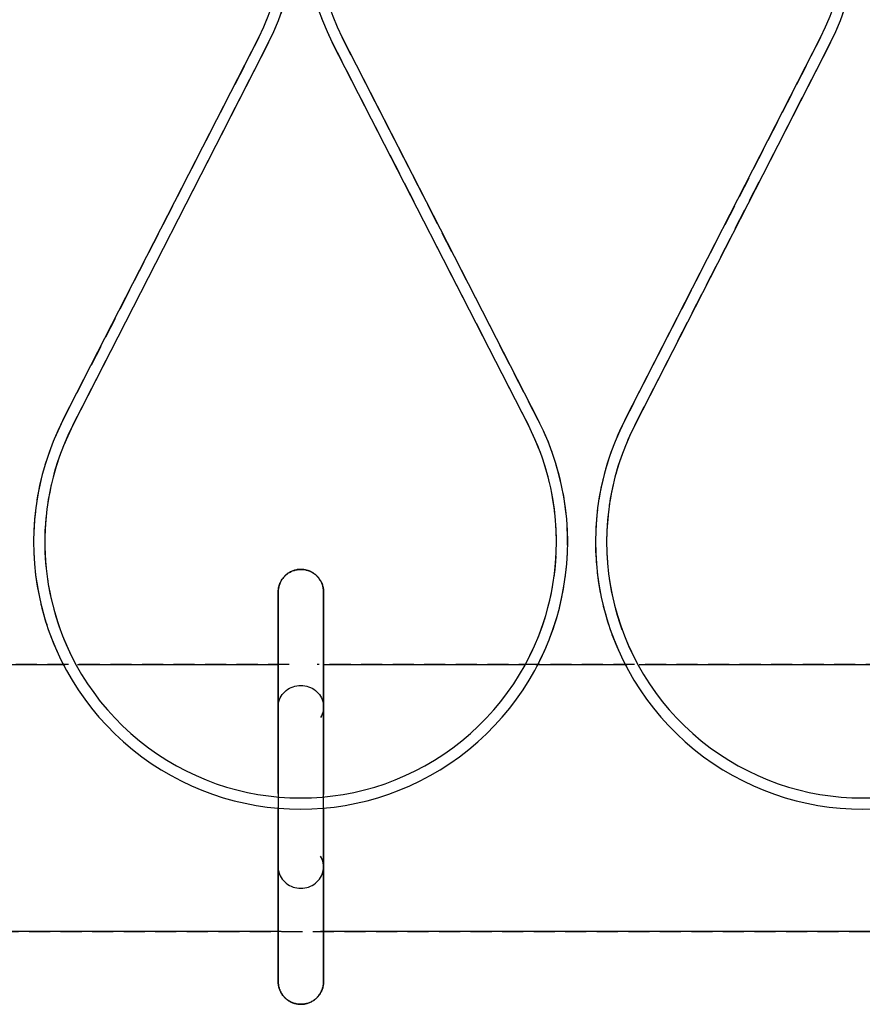
# Model space of a CAD drawing. Extents: x -5450 to 55500, y -7366 to 70929.
# Drawn here: x 31202 to 31322, y 5990 to 6130 of the extents above; entities that cross this region are included whole.
import ezdxf

# ---------------------------------------------------------------- set-up
doc = ezdxf.new("R2010")
doc.units = 0
doc.linetypes.add('X-2499-1C$0$EDG-DASH-3', pattern=[4.5, 3, -1.5])
for name, color, linetype in [('X-2499-1C$0$Q-SPCQ', 31, 'X-2499-1C$0$EDG-DASH-3'), ('X-2499-1C$0$RCP-LINEJAN20', 11, 'CONTINUOUS'), ('X-XREF', 7, 'CONTINUOUS')]:
    doc.layers.add(name, color=color, linetype=linetype)

# ---------------------------------------------------------------- blocks, each defined once
blk = doc.blocks.new('X-2499-1C')
at = {"layer": 'X-2499-1C$0$Q-SPCQ'}
for p, q in [((31236.06, 6127.92), (31208.13, 6073.34)), ((31209.55, 6072.62), (31237.47, 6127.21)), ((31246.55, 6127.21), (31274.53, 6072.62)), ((31275.94, 6073.34), (31247.97, 6127.92)), ((31316.22, 6127.92), (31288.3, 6073.34)), ((31289.71, 6072.62), (31317.64, 6127.21)), ((31239.48, 6050.76), (31239.56, 6050.86)), ((31239.56, 6050.86), (31239.64, 6050.96)), ((31239.64, 6050.96), (31239.73, 6051.05)), ((31239.73, 6051.05), (31239.82, 6051.15)), ((31239.82, 6051.15), (31239.91, 6051.23)), ((31239.91, 6051.23), (31240.01, 6051.32)), ((31240.01, 6051.32), (31240.11, 6051.4)), ((31240.11, 6051.4), (31240.22, 6051.48)), ((31240.22, 6051.48), (31240.33, 6051.55)), ((31240.33, 6051.55), (31240.44, 6051.62)), ((31240.44, 6051.62), (31240.55, 6051.68)), ((31240.55, 6051.68), (31240.67, 6051.74)), ((31240.67, 6051.74), (31240.78, 6051.79)), ((31240.78, 6051.79), (31240.9, 6051.84)), ((31240.9, 6051.84), (31241.02, 6051.88)), ((31241.02, 6051.88), (31241.15, 6051.92)), ((31241.15, 6051.92), (31241.27, 6051.96)), ((31241.27, 6051.96), (31241.4, 6051.99)), ((31241.4, 6051.99), (31241.53, 6052.01)), ((31241.53, 6052.01), (31241.65, 6052.03)), ((31241.65, 6052.03), (31241.78, 6052.05)), ((31241.78, 6052.05), (31241.91, 6052.06)), ((31241.91, 6052.06), (31242.04, 6052.06)), ((31242.04, 6052.06), (31242.08, 6052.06)), ((31242.08, 6052.06), (31242.2, 6052.06)), ((31242.2, 6052.06), (31242.33, 6052.05)), ((31242.33, 6052.05), (31242.46, 6052.04)), ((31242.46, 6052.04), (31242.59, 6052.02)), ((31242.59, 6052.02), (31242.72, 6052)), ((31242.72, 6052), (31242.84, 6051.97)), ((31242.84, 6051.97), (31242.97, 6051.93)), ((31242.97, 6051.93), (31243.09, 6051.9)), ((31243.09, 6051.9), (31243.22, 6051.85)), ((31243.22, 6051.85), (31243.34, 6051.8)), ((31243.34, 6051.8), (31243.45, 6051.75)), ((31243.45, 6051.75), (31243.57, 6051.69)), ((31243.57, 6051.69), (31243.68, 6051.63)), ((31243.68, 6051.63), (31243.79, 6051.57)), ((31243.79, 6051.57), (31243.9, 6051.5)), ((31243.9, 6051.5), (31244.01, 6051.42)), ((31244.01, 6051.42), (31244.11, 6051.34)), ((31244.11, 6051.34), (31244.21, 6051.26)), ((31244.21, 6051.26), (31244.31, 6051.17)), ((31244.31, 6051.17), (31244.4, 6051.08)), ((31244.4, 6051.08), (31244.49, 6050.98)), ((31244.49, 6050.98), (31244.57, 6050.89)), ((31244.57, 6050.89), (31244.65, 6050.78)), ((31244.65, 6050.78), (31244.73, 6050.68)), ((31238.88, 6049.34), (31238.9, 6049.47)), ((31238.9, 6049.47), (31238.93, 6049.59)), ((31238.93, 6049.59), (31238.96, 6049.72)), ((31238.96, 6049.72), (31239, 6049.84)), ((31239, 6049.84), (31239.05, 6049.96)), ((31239.05, 6049.96), (31239.09, 6050.08)), ((31239.09, 6050.08), (31239.15, 6050.2)), ((31239.15, 6050.2), (31239.2, 6050.32)), ((31239.2, 6050.32), (31239.27, 6050.43)), ((31239.27, 6050.43), (31239.33, 6050.54)), ((31239.33, 6050.54), (31239.4, 6050.65)), ((31239.4, 6050.65), (31239.48, 6050.76)), ((31244.73, 6050.68), (31244.8, 6050.57)), ((31244.8, 6050.57), (31244.87, 6050.46)), ((31244.87, 6050.46), (31244.93, 6050.35)), ((31244.93, 6050.35), (31244.99, 6050.23)), ((31244.99, 6050.23), (31245.04, 6050.12)), ((31245.04, 6050.12), (31245.09, 6050)), ((31245.09, 6050), (31245.14, 6049.87)), ((31245.14, 6049.87), (31245.18, 6049.75)), ((31245.18, 6049.75), (31245.21, 6049.63)), ((31245.21, 6049.63), (31245.24, 6049.5)), ((31245.24, 6049.5), (31245.26, 6049.37)), ((31245.26, 6049.37), (31245.28, 6049.25)), ((31238.84, 6048.95), (31238.85, 6049.08)), ((31238.84, 6048.82), (31238.84, 6048.95)), ((31238.84, 6048.81), (31238.84, 6048.82)), ((31238.84, 6048.82), (31238.84, 6048.8)), ((31238.84, 6048.76), (31238.84, 6048.81)), ((31238.84, 6048.8), (31238.84, 6048.73)), ((31238.84, 6048.66), (31238.84, 6048.76)), ((31238.84, 6048.73), (31238.84, 6048.62)), ((31238.84, 6048.52), (31238.84, 6048.66)), ((31238.84, 6048.62), (31238.84, 6048.47)), ((31238.84, 6048.33), (31238.84, 6048.52)), ((31238.84, 6048.47), (31238.84, 6048.27)), ((31238.84, 6048.1), (31238.84, 6048.33)), ((31238.84, 6048.27), (31238.84, 6048.03)), ((31238.84, 6048.1), (31238.84, 6042.82)), ((31238.84, 6048.03), (31238.84, 6047.74)), ((31238.85, 6049.08), (31238.86, 6049.21)), ((31238.86, 6049.21), (31238.88, 6049.34)), ((31245.28, 6049.25), (31245.3, 6049.12)), ((31245.3, 6049.12), (31245.31, 6048.99)), ((31245.31, 6048.99), (31245.31, 6048.86)), ((31245.31, 6048.86), (31245.31, 6048.82)), ((31245.31, 6048.77), (31245.31, 6048.82)), ((31245.31, 6048.82), (31245.31, 6048.82)), ((31245.31, 6048.82), (31245.31, 6048.8)), ((31245.31, 6048.8), (31245.31, 6048.73)), ((31245.31, 6048.68), (31245.31, 6048.77)), ((31245.31, 6048.73), (31245.31, 6048.62)), ((31245.31, 6048.55), (31245.31, 6048.68)), ((31245.31, 6048.62), (31245.31, 6048.47)), ((31245.31, 6048.37), (31245.31, 6048.55)), ((31245.31, 6048.47), (31245.31, 6048.27)), ((31245.31, 6048.14), (31245.31, 6048.37)), ((31245.31, 6048.27), (31245.31, 6048.1)), ((31245.31, 6047.88), (31245.31, 6048.14)), ((31245.31, 6042.82), (31245.31, 6048.1)), ((31238.84, 6047.74), (31238.84, 6047.41)), ((31238.84, 6047.41), (31238.84, 6047.04)), ((31238.84, 6047.04), (31238.84, 6046.63)), ((31238.84, 6046.63), (31238.84, 6046.18)), ((31245.31, 6047.57), (31245.31, 6047.88)), ((31245.31, 6047.22), (31245.31, 6047.57)), ((31245.31, 6046.83), (31245.31, 6047.22)), ((31245.31, 6046.39), (31245.31, 6046.83)), ((31238.84, 6046.18), (31238.84, 6045.68)), ((31238.84, 6045.68), (31238.84, 6045.15)), ((31238.84, 6045.15), (31238.84, 6044.58)), ((31245.31, 6045.92), (31245.31, 6046.39)), ((31245.31, 6045.4), (31245.31, 6045.92)), ((31245.31, 6044.85), (31245.31, 6045.4)), ((31238.84, 6044.58), (31238.84, 6043.97)), ((31238.84, 6043.97), (31238.84, 6043.33)), ((31245.31, 6044.26), (31245.31, 6044.85)), ((31245.31, 6043.63), (31245.31, 6044.26)), ((31238.84, 6043.33), (31238.84, 6042.64)), ((31238.84, 6042.64), (31238.84, 6041.93)), ((31245.31, 6042.96), (31245.31, 6043.63)), ((31245.31, 6042.26), (31245.31, 6042.96)), ((31238.84, 6041.93), (31238.84, 6041.18)), ((31238.84, 6041.18), (31238.84, 6040.4)), ((31245.31, 6041.53), (31245.31, 6042.26)), ((31245.31, 6040.76), (31245.31, 6041.53)), ((31238.84, 6040.4), (31238.84, 6039.58)), ((31238.84, 6039.58), (31238.84, 6038.74)), ((31245.31, 6038.36), (31245.31, 6040.89)), ((31245.31, 6039.96), (31245.31, 6040.76)), ((31245.31, 6039.13), (31245.31, 6039.96)), ((31240.41, 6038.5), (30946.8, 6038.5)), ((31238.84, 6038.74), (31238.84, 6037.87)), ((31325.68, 6038.5), (31244.38, 6038.5)), ((31245.31, 6038.28), (31245.31, 6039.13)), ((31245.31, 6037.39), (31245.31, 6038.28)), ((31238.84, 6037.87), (31238.84, 6036.97)), ((31238.84, 6036.97), (31238.84, 6036.05)), ((31245.31, 6036.48), (31245.31, 6037.39)), ((31238.84, 6036.05), (31238.84, 6035.1)), ((31245.31, 6035.54), (31245.31, 6036.48)), ((31245.31, 6034.58), (31245.31, 6035.54)), ((31238.84, 6035.1), (31238.84, 6034.13)), ((31238.84, 6034.13), (31238.84, 6033.14)), ((31245.31, 6033.6), (31245.31, 6034.58)), ((31238.84, 6033.14), (31238.84, 6032.13)), ((31245.31, 6032.6), (31245.31, 6033.6)), ((31245.31, 6031.58), (31245.31, 6032.6)), ((31238.84, 6032.13), (31238.84, 6031.11)), ((31238.84, 6031.11), (31238.84, 6030.06)), ((31245.31, 6030.55), (31245.31, 6031.58)), ((31238.84, 6030.06), (31238.84, 6029.01)), ((31245.31, 6029.49), (31245.31, 6030.55)), ((31238.84, 6029.01), (31238.84, 6027.93)), ((31245.31, 6028.43), (31245.31, 6029.49)), ((31245.31, 6027.35), (31245.31, 6028.43)), ((31238.84, 6027.93), (31238.84, 6026.85)), ((31245.31, 6026.26), (31245.31, 6027.35)), ((31238.84, 6026.85), (31238.84, 6025.76)), ((31238.84, 6025.76), (31238.84, 6024.66)), ((31245.31, 6025.17), (31245.31, 6026.26)), ((31238.84, 6024.66), (31238.84, 6023.56)), ((31245.31, 6024.07), (31245.31, 6025.17)), ((31238.84, 6023.56), (31238.84, 6022.45)), ((31245.31, 6022.96), (31245.31, 6024.07)), ((31245.31, 6021.85), (31245.31, 6022.96)), ((31238.84, 6022.45), (31238.84, 6021.34)), ((31238.84, 6021.34), (31238.84, 6020.23)), ((31245.31, 6020.74), (31245.31, 6021.85)), ((31238.84, 6020.23), (31238.84, 6019.12)), ((31245.31, 6019.63), (31245.31, 6020.74)), ((31238.84, 6019.12), (31238.84, 6018.01)), ((31245.31, 6018.52), (31245.31, 6019.63)), ((31245.31, 6017.42), (31245.31, 6018.52)), ((31238.84, 6018.01), (31238.84, 6016.91)), ((31245.31, 6016.32), (31245.31, 6017.42)), ((31238.84, 6016.91), (31238.84, 6015.81)), ((31238.84, 6015.81), (31238.84, 6014.73)), ((31245.31, 6015.23), (31245.31, 6016.32)), ((31238.84, 6014.73), (31238.84, 6013.65)), ((31245.31, 6014.14), (31245.31, 6015.23)), ((31238.84, 6013.65), (31238.84, 6012.58)), ((31245.31, 6013.07), (31245.31, 6014.14)), ((31245.31, 6012.02), (31245.31, 6013.07)), ((31238.84, 6012.58), (31238.84, 6011.53)), ((31238.84, 6011.53), (31238.84, 6010.5)), ((31245.31, 6010.97), (31245.31, 6012.02)), ((31238.84, 6010.5), (31238.84, 6009.48)), ((31245.31, 6009.94), (31245.31, 6010.97)), ((31238.84, 6009.48), (31238.84, 6008.48)), ((31245.31, 6008.93), (31245.31, 6009.94)), ((31245.31, 6007.94), (31245.31, 6008.93)), ((31238.84, 6008.48), (31238.84, 6007.49)), ((31238.84, 6007.49), (31238.84, 6006.54)), ((31245.31, 6006.97), (31245.31, 6007.94)), ((31238.84, 6006.54), (31238.84, 6005.6)), ((31245.31, 6006.03), (31245.31, 6006.97)), ((31245.31, 6005.1), (31245.31, 6006.03)), ((31238.84, 6005.6), (31238.84, 6004.69)), ((31238.84, 6004.69), (31238.84, 6003.8)), ((31245.31, 6004.21), (31245.31, 6005.1)), ((31238.84, 6003.8), (31238.84, 6002.95)), ((31245.31, 6003.34), (31245.31, 6004.21)), ((31245.31, 6002.49), (31245.31, 6003.34)), ((31238.84, 6002.95), (31238.84, 6002.12)), ((31238.84, 6002.12), (31238.84, 6001.32)), ((31245.31, 6001.68), (31245.31, 6002.49)), ((31245.31, 6000.9), (31245.31, 6001.68)), ((30946.8, 6000.4), (32383.7, 6000.4)), ((31238.84, 6001.32), (31238.84, 6000.55)), ((31238.84, 6000.55), (31238.84, 5999.82)), ((31245.31, 6000.15), (31245.31, 6000.9)), ((31238.84, 6000.04), (31238.84, 5993.98)), ((31238.84, 5999.82), (31238.84, 5999.12)), ((31238.84, 5999.12), (31238.84, 5998.45)), ((31245.31, 5999.43), (31245.31, 6000.15)), ((31245.31, 5993.98), (31245.31, 6000.04)), ((31245.31, 5998.75), (31245.31, 5999.43)), ((31238.84, 5998.45), (31238.84, 5997.82)), ((31238.84, 5997.82), (31238.84, 5997.23)), ((31245.31, 5998.11), (31245.31, 5998.75)), ((31245.31, 5997.5), (31245.31, 5998.11)), ((31245.31, 5996.93), (31245.31, 5997.5)), ((31238.84, 5997.23), (31238.84, 5996.68)), ((31238.84, 5996.68), (31238.84, 5996.16)), ((31238.84, 5996.16), (31238.84, 5995.69)), ((31245.31, 5996.39), (31245.31, 5996.93)), ((31245.31, 5995.9), (31245.31, 5996.39)), ((31238.84, 5995.69), (31238.84, 5995.25)), ((31238.84, 5995.25), (31238.84, 5994.86)), ((31238.84, 5994.86), (31238.84, 5994.51)), ((31245.31, 5995.45), (31245.31, 5995.9)), ((31245.31, 5995.04), (31245.31, 5995.45)), ((31245.31, 5994.67), (31245.31, 5995.04)), ((31245.31, 5994.34), (31245.31, 5994.67)), ((31238.84, 5994.51), (31238.84, 5994.2)), ((31238.84, 5994.2), (31238.84, 5993.93)), ((31238.84, 5993.81), (31238.84, 5993.98)), ((31238.84, 5993.93), (31238.84, 5993.71)), ((31238.84, 5993.61), (31238.84, 5993.81)), ((31238.84, 5993.71), (31238.84, 5993.53)), ((31238.84, 5993.45), (31238.84, 5993.61)), ((31238.84, 5993.53), (31238.84, 5993.4)), ((31238.84, 5993.34), (31238.84, 5993.45)), ((31238.84, 5993.4), (31238.84, 5993.31)), ((31238.84, 5993.28), (31238.84, 5993.34)), ((31238.84, 5993.31), (31238.84, 5993.26)), ((31238.84, 5993.25), (31238.84, 5993.28)), ((31238.84, 5993.26), (31238.84, 5993.25)), ((31238.84, 5993.22), (31238.84, 5993.25)), ((31238.84, 5993.09), (31238.84, 5993.22)), ((31245.31, 5994.05), (31245.31, 5994.34)), ((31245.31, 5993.81), (31245.31, 5994.05)), ((31245.31, 5993.98), (31245.31, 5993.75)), ((31245.31, 5993.61), (31245.31, 5993.81)), ((31245.31, 5993.75), (31245.31, 5993.56)), ((31245.31, 5993.45), (31245.31, 5993.61)), ((31245.31, 5993.56), (31245.31, 5993.42)), ((31245.31, 5993.34), (31245.31, 5993.45)), ((31245.31, 5993.42), (31245.31, 5993.32)), ((31245.31, 5993.28), (31245.31, 5993.34)), ((31245.31, 5993.32), (31245.31, 5993.27)), ((31245.31, 5993.25), (31245.31, 5993.28)), ((31245.31, 5993.27), (31245.31, 5993.25)), ((31245.31, 5993.25), (31245.31, 5993.13)), ((31238.85, 5992.96), (31238.84, 5993.09)), ((31238.87, 5992.83), (31238.85, 5992.96)), ((31238.89, 5992.7), (31238.87, 5992.83)), ((31238.91, 5992.58), (31238.89, 5992.7)), ((31238.94, 5992.45), (31238.91, 5992.58)), ((31238.97, 5992.33), (31238.94, 5992.45)), ((31239.01, 5992.2), (31238.97, 5992.33)), ((31239.06, 5992.08), (31239.01, 5992.2)), ((31239.11, 5991.96), (31239.06, 5992.08)), ((31239.16, 5991.84), (31239.11, 5991.96)), ((31239.22, 5991.73), (31239.16, 5991.84)), ((31245, 5991.88), (31244.95, 5991.76)), ((31245.06, 5991.99), (31245, 5991.88)), ((31245.1, 5992.11), (31245.06, 5991.99)), ((31245.15, 5992.24), (31245.1, 5992.11)), ((31245.19, 5992.36), (31245.15, 5992.24)), ((31245.22, 5992.49), (31245.19, 5992.36)), ((31245.25, 5992.61), (31245.22, 5992.49)), ((31245.27, 5992.74), (31245.25, 5992.61)), ((31245.29, 5992.87), (31245.27, 5992.74)), ((31245.3, 5993), (31245.29, 5992.87)), ((31245.31, 5993.13), (31245.3, 5993)), ((31239.28, 5991.62), (31239.22, 5991.73)), ((31239.35, 5991.51), (31239.28, 5991.62)), ((31239.42, 5991.4), (31239.35, 5991.51)), ((31239.5, 5991.29), (31239.42, 5991.4)), ((31239.58, 5991.19), (31239.5, 5991.29)), ((31239.67, 5991.09), (31239.58, 5991.19)), ((31239.75, 5991), (31239.67, 5991.09)), ((31239.85, 5990.91), (31239.75, 5991)), ((31239.94, 5990.82), (31239.85, 5990.91)), ((31240.04, 5990.74), (31239.94, 5990.82)), ((31240.14, 5990.66), (31240.04, 5990.74)), ((31240.25, 5990.58), (31240.14, 5990.66)), ((31240.36, 5990.51), (31240.25, 5990.58)), ((31240.47, 5990.45), (31240.36, 5990.51)), ((31240.58, 5990.38), (31240.47, 5990.45)), ((31240.7, 5990.33), (31240.58, 5990.38)), ((31243.6, 5990.4), (31243.49, 5990.34)), ((31243.71, 5990.46), (31243.6, 5990.4)), ((31243.82, 5990.53), (31243.71, 5990.46)), ((31243.93, 5990.6), (31243.82, 5990.53)), ((31244.04, 5990.68), (31243.93, 5990.6)), ((31244.14, 5990.76), (31244.04, 5990.68)), ((31244.24, 5990.84), (31244.14, 5990.76)), ((31244.33, 5990.93), (31244.24, 5990.84)), ((31244.42, 5991.03), (31244.33, 5990.93)), ((31244.51, 5991.12), (31244.42, 5991.03)), ((31244.59, 5991.22), (31244.51, 5991.12)), ((31244.67, 5991.32), (31244.59, 5991.22)), ((31244.75, 5991.43), (31244.67, 5991.32)), ((31244.82, 5991.54), (31244.75, 5991.43)), ((31244.88, 5991.65), (31244.82, 5991.54)), ((31244.95, 5991.76), (31244.88, 5991.65)), ((31240.81, 5990.27), (31240.7, 5990.33)), ((31240.94, 5990.23), (31240.81, 5990.27)), ((31241.06, 5990.18), (31240.94, 5990.23)), ((31241.18, 5990.14), (31241.06, 5990.18)), ((31241.31, 5990.11), (31241.18, 5990.14)), ((31241.43, 5990.08), (31241.31, 5990.11)), ((31241.56, 5990.06), (31241.43, 5990.08)), ((31241.69, 5990.04), (31241.56, 5990.06)), ((31241.82, 5990.03), (31241.69, 5990.04)), ((31241.95, 5990.02), (31241.82, 5990.03)), ((31242.08, 5990.02), (31241.95, 5990.02)), ((31242.11, 5990.02), (31242.08, 5990.02)), ((31242.24, 5990.02), (31242.11, 5990.02)), ((31242.37, 5990.03), (31242.24, 5990.02)), ((31242.5, 5990.05), (31242.37, 5990.03)), ((31242.63, 5990.07), (31242.5, 5990.05)), ((31242.75, 5990.09), (31242.63, 5990.07)), ((31242.88, 5990.12), (31242.75, 5990.09)), ((31243, 5990.15), (31242.88, 5990.12)), ((31243.13, 5990.19), (31243, 5990.15)), ((31243.25, 5990.24), (31243.13, 5990.19)), ((31243.37, 5990.29), (31243.25, 5990.24)), ((31243.49, 5990.34), (31243.37, 5990.29))]:
    blk.add_line(p, q, dxfattribs=at)
for centre, radius, start, end in [((31201.93, 6144.86), 39.69, 333.5852, 206.4156), ((31282.1, 6144.86), 39.69, 333.5852, 206.4156), ((31201.93, 6144.86), 38.1, 333.5992, 206.4008), ((31282.1, 6144.86), 38.1, 333.5992, 206.4008), ((31242.04, 6055.96), 38.1, 152.8647, 207.6599), ((31242.04, 6055.96), 38.1, 332.2905, 27.1353), ((31322.21, 6055.96), 38.1, 152.8647, 207.7193), ((31242.04, 6055.96), 36.51, 152.8638, 208.9244), ((31242.04, 6055.96), 36.51, 331.0265, 27.1353), ((31322.21, 6055.96), 36.51, 152.8638, 208.9863)]:
    blk.add_arc(centre, radius, start, end, dxfattribs=at)
at = {"layer": 'X-2499-1C$0$RCP-LINEJAN20'}
for p, q in [((31208.13, 6073.34), (31236.06, 6127.92)), ((31237.47, 6127.21), (31209.55, 6072.62)), ((31274.53, 6072.62), (31246.55, 6127.21)), ((31247.97, 6127.92), (31275.94, 6073.34)), ((31288.3, 6073.34), (31316.22, 6127.92)), ((31317.64, 6127.21), (31289.71, 6072.62)), ((31239.5, 6050.78), (31239.42, 6050.68)), ((31239.58, 6050.89), (31239.5, 6050.78)), ((31239.67, 6050.98), (31239.58, 6050.89)), ((31239.75, 6051.08), (31239.67, 6050.98)), ((31239.85, 6051.17), (31239.75, 6051.08)), ((31239.94, 6051.26), (31239.85, 6051.17)), ((31240.04, 6051.34), (31239.94, 6051.26)), ((31240.14, 6051.42), (31240.04, 6051.34)), ((31240.25, 6051.5), (31240.14, 6051.42)), ((31240.36, 6051.57), (31240.25, 6051.5)), ((31240.47, 6051.63), (31240.36, 6051.57)), ((31240.58, 6051.69), (31240.47, 6051.63)), ((31240.7, 6051.75), (31240.58, 6051.69)), ((31240.81, 6051.8), (31240.7, 6051.75)), ((31240.94, 6051.85), (31240.81, 6051.8)), ((31241.06, 6051.9), (31240.94, 6051.85)), ((31241.18, 6051.93), (31241.06, 6051.9)), ((31241.31, 6051.97), (31241.18, 6051.93)), ((31241.43, 6052), (31241.31, 6051.97)), ((31241.56, 6052.02), (31241.43, 6052)), ((31241.69, 6052.04), (31241.56, 6052.02)), ((31241.82, 6052.05), (31241.69, 6052.04)), ((31241.95, 6052.06), (31241.82, 6052.05)), ((31242.08, 6052.06), (31241.95, 6052.06)), ((31242.11, 6052.06), (31242.08, 6052.06)), ((31242.24, 6052.06), (31242.11, 6052.06)), ((31242.37, 6052.05), (31242.24, 6052.06)), ((31242.5, 6052.03), (31242.37, 6052.05)), ((31242.63, 6052.01), (31242.5, 6052.03)), ((31242.75, 6051.99), (31242.63, 6052.01)), ((31242.88, 6051.96), (31242.75, 6051.99)), ((31243, 6051.92), (31242.88, 6051.96)), ((31243.13, 6051.88), (31243, 6051.92)), ((31243.25, 6051.84), (31243.13, 6051.88)), ((31243.37, 6051.79), (31243.25, 6051.84)), ((31243.49, 6051.74), (31243.37, 6051.79)), ((31243.6, 6051.68), (31243.49, 6051.74)), ((31243.71, 6051.62), (31243.6, 6051.68)), ((31243.82, 6051.55), (31243.71, 6051.62)), ((31243.93, 6051.48), (31243.82, 6051.55)), ((31244.04, 6051.4), (31243.93, 6051.48)), ((31244.14, 6051.32), (31244.04, 6051.4)), ((31244.24, 6051.23), (31244.14, 6051.32)), ((31244.33, 6051.15), (31244.24, 6051.23)), ((31244.42, 6051.05), (31244.33, 6051.15)), ((31244.51, 6050.96), (31244.42, 6051.05)), ((31244.59, 6050.86), (31244.51, 6050.96)), ((31244.67, 6050.76), (31244.59, 6050.86)), ((31238.89, 6049.37), (31238.87, 6049.25)), ((31238.91, 6049.5), (31238.89, 6049.37)), ((31238.94, 6049.63), (31238.91, 6049.5)), ((31238.97, 6049.75), (31238.94, 6049.63)), ((31239.01, 6049.87), (31238.97, 6049.75)), ((31239.06, 6050), (31239.01, 6049.87)), ((31239.11, 6050.12), (31239.06, 6050)), ((31239.16, 6050.23), (31239.11, 6050.12)), ((31239.22, 6050.35), (31239.16, 6050.23)), ((31239.28, 6050.46), (31239.22, 6050.35)), ((31239.35, 6050.57), (31239.28, 6050.46)), ((31239.42, 6050.68), (31239.35, 6050.57)), ((31244.75, 6050.65), (31244.67, 6050.76)), ((31244.82, 6050.54), (31244.75, 6050.65)), ((31244.88, 6050.43), (31244.82, 6050.54)), ((31244.95, 6050.32), (31244.88, 6050.43)), ((31245, 6050.2), (31244.95, 6050.32)), ((31245.06, 6050.08), (31245, 6050.2)), ((31245.1, 6049.96), (31245.06, 6050.08)), ((31245.15, 6049.84), (31245.1, 6049.96)), ((31245.19, 6049.72), (31245.15, 6049.84)), ((31245.22, 6049.59), (31245.19, 6049.72)), ((31245.25, 6049.47), (31245.22, 6049.59)), ((31245.27, 6049.34), (31245.25, 6049.47)), ((31238.85, 6049.12), (31238.84, 6048.99)), ((31238.84, 6048.99), (31238.84, 6048.86)), ((31238.84, 6048.86), (31238.84, 6048.82)), ((31238.84, 6048.81), (31238.84, 6048.82)), ((31238.84, 6048.82), (31238.84, 6048.8)), ((31238.84, 6048.76), (31238.84, 6048.81)), ((31238.84, 6048.8), (31238.84, 6048.73)), ((31238.84, 6048.66), (31238.84, 6048.76)), ((31238.84, 6048.73), (31238.84, 6048.62)), ((31238.84, 6048.52), (31238.84, 6048.66)), ((31238.84, 6048.62), (31238.84, 6048.47)), ((31238.84, 6048.33), (31238.84, 6048.52)), ((31238.84, 6048.47), (31238.84, 6048.27)), ((31238.84, 6048.1), (31238.84, 6048.33)), ((31238.84, 6048.27), (31238.84, 6048.03)), ((31238.84, 6032.44), (31238.84, 6048.1)), ((31238.84, 6048.03), (31238.84, 6047.74)), ((31238.87, 6049.25), (31238.85, 6049.12)), ((31245.29, 6049.21), (31245.27, 6049.34)), ((31245.3, 6049.08), (31245.29, 6049.21)), ((31245.31, 6048.95), (31245.3, 6049.08)), ((31245.31, 6048.82), (31245.31, 6048.95)), ((31245.31, 6048.77), (31245.31, 6048.82)), ((31245.31, 6048.82), (31245.31, 6048.82)), ((31245.31, 6048.82), (31245.31, 6048.8)), ((31245.31, 6048.8), (31245.31, 6048.73)), ((31245.31, 6048.68), (31245.31, 6048.77)), ((31245.31, 6048.73), (31245.31, 6048.62)), ((31245.31, 6048.55), (31245.31, 6048.68)), ((31245.31, 6048.62), (31245.31, 6048.47)), ((31245.31, 6048.37), (31245.31, 6048.55)), ((31245.31, 6048.47), (31245.31, 6048.27)), ((31245.31, 6048.14), (31245.31, 6048.37)), ((31245.31, 6048.27), (31245.31, 6048.1)), ((31245.31, 6047.88), (31245.31, 6048.14)), ((31245.31, 6048.1), (31245.31, 6032.44)), ((31238.84, 6047.74), (31238.84, 6047.41)), ((31238.84, 6047.41), (31238.84, 6047.04)), ((31238.84, 6047.04), (31238.84, 6046.63)), ((31238.84, 6046.63), (31238.84, 6046.18)), ((31245.31, 6047.57), (31245.31, 6047.88)), ((31245.31, 6047.22), (31245.31, 6047.57)), ((31245.31, 6046.83), (31245.31, 6047.22)), ((31245.31, 6046.39), (31245.31, 6046.83)), ((31238.84, 6046.18), (31238.84, 6045.68)), ((31238.84, 6045.68), (31238.84, 6045.15)), ((31238.84, 6045.15), (31238.84, 6044.58)), ((31245.31, 6045.92), (31245.31, 6046.39)), ((31245.31, 6045.4), (31245.31, 6045.92)), ((31245.31, 6044.85), (31245.31, 6045.4)), ((31238.84, 6044.58), (31238.84, 6043.97)), ((31238.84, 6043.97), (31238.84, 6043.33)), ((31245.31, 6044.26), (31245.31, 6044.85)), ((31245.31, 6043.63), (31245.31, 6044.26)), ((31238.84, 6043.33), (31238.84, 6042.64)), ((31245.31, 6042.96), (31245.31, 6043.63)), ((31245.31, 6042.26), (31245.31, 6042.96)), ((31195.46, 6038.5), (31208.45, 6038.5)), ((31210.18, 6038.5), (31238.91, 6038.5)), ((31245.24, 6038.5), (31273.9, 6038.5)), ((31275.62, 6038.5), (31288.62, 6038.5)), ((31290.35, 6038.5), (31323.42, 6038.5)), ((31238.84, 6032.27), (31238.84, 6032.44)), ((31238.84, 6032.03), (31238.84, 6032.27)), ((31238.84, 6031.76), (31238.84, 6032.03)), ((31238.84, 6031.48), (31238.84, 6031.76)), ((31238.84, 6031.19), (31238.84, 6031.48)), ((31238.84, 6030.87), (31238.84, 6031.19)), ((31245.31, 6032.44), (31245.31, 6032.21)), ((31245.31, 6032.21), (31245.31, 6031.95)), ((31245.31, 6031.95), (31245.31, 6031.69)), ((31245.31, 6031.69), (31245.31, 6031.4)), ((31245.31, 6031.4), (31245.31, 6031.1)), ((31238.84, 6030.54), (31238.84, 6030.87)), ((31238.84, 6030.2), (31238.84, 6030.54)), ((31238.84, 6029.84), (31238.84, 6030.2)), ((31238.84, 6029.47), (31238.84, 6029.84)), ((31245.31, 6031.1), (31245.31, 6030.78)), ((31245.31, 6030.78), (31245.31, 6030.45)), ((31245.31, 6030.45), (31245.31, 6030.1)), ((31245.31, 6030.1), (31245.31, 6029.74)), ((31245.31, 6029.74), (31245.31, 6029.36)), ((31238.84, 6029.08), (31238.84, 6029.47)), ((31238.84, 6028.68), (31238.84, 6029.08)), ((31238.84, 6028.27), (31238.84, 6028.68)), ((31245.31, 6029.36), (31245.31, 6028.97)), ((31245.31, 6028.97), (31245.31, 6028.57)), ((31245.31, 6028.57), (31245.31, 6028.15)), ((31238.84, 6027.85), (31238.84, 6028.27)), ((31238.84, 6027.41), (31238.84, 6027.85)), ((31238.84, 6026.97), (31238.84, 6027.41)), ((31238.84, 6026.51), (31238.84, 6026.97)), ((31245.31, 6028.15), (31245.31, 6027.72)), ((31245.31, 6027.72), (31245.31, 6027.29)), ((31245.31, 6027.29), (31245.31, 6026.84)), ((31238.84, 6026.05), (31238.84, 6026.51)), ((31238.84, 6025.58), (31238.84, 6026.05)), ((31238.84, 6025.1), (31238.84, 6025.58)), ((31245.31, 6026.84), (31245.31, 6026.38)), ((31245.31, 6026.38), (31245.31, 6025.92)), ((31245.31, 6025.92), (31245.31, 6025.45)), ((31238.84, 6024.62), (31238.84, 6025.1)), ((31238.84, 6024.13), (31238.84, 6024.62)), ((31238.84, 6023.63), (31238.84, 6024.13)), ((31245.31, 6025.45), (31245.31, 6024.97)), ((31245.31, 6024.97), (31245.31, 6024.48)), ((31245.31, 6024.48), (31245.31, 6023.99)), ((31238.84, 6023.13), (31238.84, 6023.63)), ((31238.84, 6022.63), (31238.84, 6023.13)), ((31245.31, 6023.99), (31245.31, 6023.49)), ((31245.31, 6023.49), (31245.31, 6022.99)), ((31245.31, 6022.99), (31245.31, 6022.49)), ((31238.84, 6022.13), (31238.84, 6022.63)), ((31238.84, 6021.62), (31238.84, 6022.13)), ((31238.84, 6021.11), (31238.84, 6021.62)), ((31245.31, 6022.49), (31245.31, 6021.98)), ((31245.31, 6021.98), (31245.31, 6021.47)), ((31245.31, 6021.47), (31245.31, 6020.97)), ((31238.84, 6020.6), (31238.84, 6021.11)), ((31238.84, 6020.1), (31238.84, 6020.6)), ((31245.31, 6020.97), (31245.31, 6020.46)), ((31245.31, 6020.46), (31245.31, 6019.95)), ((31238.84, 6017.6), (31238.84, 6018.09)), ((31238.84, 6017.11), (31238.84, 6017.6)), ((31238.84, 6016.63), (31238.84, 6017.11)), ((31245.31, 6017.95), (31245.31, 6017.46)), ((31245.31, 6017.46), (31245.31, 6016.98)), ((31238.84, 6016.16), (31238.84, 6016.63)), ((31238.84, 6015.7), (31238.84, 6016.16)), ((31238.84, 6015.24), (31238.84, 6015.7)), ((31245.31, 6016.98), (31245.31, 6016.5)), ((31245.31, 6016.5), (31245.31, 6016.03)), ((31245.31, 6016.03), (31245.31, 6015.56)), ((31238.84, 6014.79), (31238.84, 6015.24)), ((31238.84, 6014.35), (31238.84, 6014.79)), ((31238.84, 6013.93), (31238.84, 6014.35)), ((31245.31, 6015.56), (31245.31, 6015.11)), ((31245.31, 6015.11), (31245.31, 6014.67)), ((31245.31, 6014.67), (31245.31, 6014.23)), ((31238.84, 6013.51), (31238.84, 6013.93)), ((31238.84, 6013.11), (31238.84, 6013.51)), ((31238.84, 6012.72), (31238.84, 6013.11)), ((31245.31, 6014.23), (31245.31, 6013.81)), ((31245.31, 6013.81), (31245.31, 6013.4)), ((31245.31, 6013.4), (31245.31, 6013)), ((31245.31, 6013), (31245.31, 6012.61)), ((31238.84, 6012.34), (31238.84, 6012.72)), ((31238.84, 6011.98), (31238.84, 6012.34)), ((31238.84, 6011.63), (31238.84, 6011.98)), ((31238.84, 6011.3), (31238.84, 6011.63)), ((31245.31, 6012.61), (31245.31, 6012.24)), ((31245.31, 6012.24), (31245.31, 6011.88)), ((31245.31, 6011.88), (31245.31, 6011.53)), ((31245.31, 6011.53), (31245.31, 6011.2)), ((31238.84, 6010.98), (31238.84, 6011.3)), ((31238.84, 6010.68), (31238.84, 6010.98)), ((31238.84, 6010.39), (31238.84, 6010.68)), ((31238.84, 6010.12), (31238.84, 6010.39)), ((31238.84, 6009.87), (31238.84, 6010.12)), ((31245.31, 6011.2), (31245.31, 6010.89)), ((31245.31, 6010.89), (31245.31, 6010.59)), ((31245.31, 6010.59), (31245.31, 6010.31)), ((31245.31, 6010.31), (31245.31, 6010.05)), ((31245.31, 6010.05), (31245.31, 6009.8)), ((31238.84, 6009.64), (31238.84, 6009.87)), ((31238.84, 5993.98), (31238.84, 6009.64)), ((31245.31, 6009.8), (31245.31, 6009.64)), ((31245.31, 6009.64), (31245.31, 5993.98)), ((31239.27, 6000.4), (31164.52, 6000.4)), ((31323.43, 6000.4), (31244.88, 6000.4)), ((31238.84, 5999.82), (31238.84, 5999.12)), ((31238.84, 5999.12), (31238.84, 5998.45)), ((31245.31, 5998.75), (31245.31, 5999.43)), ((31238.84, 5998.45), (31238.84, 5997.82)), ((31238.84, 5997.82), (31238.84, 5997.23)), ((31245.31, 5998.11), (31245.31, 5998.75)), ((31245.31, 5997.5), (31245.31, 5998.11)), ((31245.31, 5996.93), (31245.31, 5997.5)), ((31238.84, 5997.23), (31238.84, 5996.68)), ((31238.84, 5996.68), (31238.84, 5996.16)), ((31238.84, 5996.16), (31238.84, 5995.69)), ((31245.31, 5996.39), (31245.31, 5996.93)), ((31245.31, 5995.9), (31245.31, 5996.39)), ((31238.84, 5995.69), (31238.84, 5995.25)), ((31238.84, 5995.25), (31238.84, 5994.86)), ((31238.84, 5994.86), (31238.84, 5994.51)), ((31245.31, 5995.45), (31245.31, 5995.9)), ((31245.31, 5995.04), (31245.31, 5995.45)), ((31245.31, 5994.67), (31245.31, 5995.04)), ((31245.31, 5994.34), (31245.31, 5994.67)), ((31238.84, 5994.51), (31238.84, 5994.2)), ((31238.84, 5994.2), (31238.84, 5993.93)), ((31238.84, 5993.81), (31238.84, 5993.98)), ((31238.84, 5993.93), (31238.84, 5993.71)), ((31238.84, 5993.61), (31238.84, 5993.81)), ((31238.84, 5993.71), (31238.84, 5993.53)), ((31238.84, 5993.45), (31238.84, 5993.61)), ((31238.84, 5993.53), (31238.84, 5993.4)), ((31238.84, 5993.34), (31238.84, 5993.45)), ((31238.84, 5993.4), (31238.84, 5993.31)), ((31238.84, 5993.28), (31238.84, 5993.34)), ((31238.84, 5993.31), (31238.84, 5993.26)), ((31238.84, 5993.25), (31238.84, 5993.28)), ((31238.84, 5993.26), (31238.84, 5993.25)), ((31238.84, 5993.25), (31238.84, 5993.13)), ((31245.31, 5994.05), (31245.31, 5994.34)), ((31245.31, 5993.81), (31245.31, 5994.05)), ((31245.31, 5993.98), (31245.31, 5993.75)), ((31245.31, 5993.61), (31245.31, 5993.81)), ((31245.31, 5993.75), (31245.31, 5993.56)), ((31245.31, 5993.45), (31245.31, 5993.61)), ((31245.31, 5993.56), (31245.31, 5993.42)), ((31245.31, 5993.34), (31245.31, 5993.45)), ((31245.31, 5993.42), (31245.31, 5993.32)), ((31245.31, 5993.28), (31245.31, 5993.34)), ((31245.31, 5993.32), (31245.31, 5993.27)), ((31245.31, 5993.25), (31245.31, 5993.28)), ((31245.31, 5993.27), (31245.31, 5993.25)), ((31245.31, 5993.22), (31245.31, 5993.25)), ((31245.31, 5993.09), (31245.31, 5993.22)), ((31238.84, 5993.13), (31238.85, 5993)), ((31238.85, 5993), (31238.86, 5992.87)), ((31238.86, 5992.87), (31238.88, 5992.74)), ((31238.88, 5992.74), (31238.9, 5992.61)), ((31238.9, 5992.61), (31238.93, 5992.49)), ((31238.93, 5992.49), (31238.96, 5992.36)), ((31238.96, 5992.36), (31239, 5992.24)), ((31239, 5992.24), (31239.05, 5992.11)), ((31239.05, 5992.11), (31239.09, 5991.99)), ((31239.09, 5991.99), (31239.15, 5991.88)), ((31239.15, 5991.88), (31239.2, 5991.76)), ((31244.93, 5991.73), (31244.99, 5991.84)), ((31244.99, 5991.84), (31245.04, 5991.96)), ((31245.04, 5991.96), (31245.09, 5992.08)), ((31245.09, 5992.08), (31245.14, 5992.2)), ((31245.14, 5992.2), (31245.18, 5992.33)), ((31245.18, 5992.33), (31245.21, 5992.45)), ((31245.21, 5992.45), (31245.24, 5992.58)), ((31245.24, 5992.58), (31245.26, 5992.7)), ((31245.26, 5992.7), (31245.28, 5992.83)), ((31245.28, 5992.83), (31245.3, 5992.96)), ((31245.3, 5992.96), (31245.31, 5993.09)), ((31239.2, 5991.76), (31239.27, 5991.65)), ((31239.27, 5991.65), (31239.33, 5991.54)), ((31239.33, 5991.54), (31239.4, 5991.43)), ((31239.4, 5991.43), (31239.48, 5991.32)), ((31239.48, 5991.32), (31239.56, 5991.22)), ((31239.56, 5991.22), (31239.64, 5991.12)), ((31239.64, 5991.12), (31239.73, 5991.03)), ((31239.73, 5991.03), (31239.82, 5990.93)), ((31239.82, 5990.93), (31239.91, 5990.84)), ((31239.91, 5990.84), (31240.01, 5990.76)), ((31240.01, 5990.76), (31240.11, 5990.68)), ((31240.11, 5990.68), (31240.22, 5990.6)), ((31240.22, 5990.6), (31240.33, 5990.53)), ((31240.33, 5990.53), (31240.44, 5990.46)), ((31240.44, 5990.46), (31240.55, 5990.4)), ((31240.55, 5990.4), (31240.67, 5990.34)), ((31243.45, 5990.33), (31243.57, 5990.38)), ((31243.57, 5990.38), (31243.68, 5990.45)), ((31243.68, 5990.45), (31243.79, 5990.51)), ((31243.79, 5990.51), (31243.9, 5990.58)), ((31243.9, 5990.58), (31244.01, 5990.66)), ((31244.01, 5990.66), (31244.11, 5990.74)), ((31244.11, 5990.74), (31244.21, 5990.82)), ((31244.21, 5990.82), (31244.31, 5990.91)), ((31244.31, 5990.91), (31244.4, 5991)), ((31244.4, 5991), (31244.49, 5991.09)), ((31244.49, 5991.09), (31244.57, 5991.19)), ((31244.57, 5991.19), (31244.65, 5991.29)), ((31244.65, 5991.29), (31244.73, 5991.4)), ((31244.73, 5991.4), (31244.8, 5991.51)), ((31244.8, 5991.51), (31244.87, 5991.62)), ((31244.87, 5991.62), (31244.93, 5991.73)), ((31240.67, 5990.34), (31240.78, 5990.29)), ((31240.78, 5990.29), (31240.9, 5990.24)), ((31240.9, 5990.24), (31241.02, 5990.19)), ((31241.02, 5990.19), (31241.15, 5990.15)), ((31241.15, 5990.15), (31241.27, 5990.12)), ((31241.27, 5990.12), (31241.4, 5990.09)), ((31241.4, 5990.09), (31241.53, 5990.07)), ((31241.53, 5990.07), (31241.65, 5990.05)), ((31241.65, 5990.05), (31241.78, 5990.03)), ((31241.78, 5990.03), (31241.91, 5990.02)), ((31241.91, 5990.02), (31242.04, 5990.02)), ((31242.04, 5990.02), (31242.08, 5990.02)), ((31242.08, 5990.02), (31242.2, 5990.02)), ((31242.2, 5990.02), (31242.33, 5990.03)), ((31242.33, 5990.03), (31242.46, 5990.04)), ((31242.46, 5990.04), (31242.59, 5990.06)), ((31242.59, 5990.06), (31242.72, 5990.08)), ((31242.72, 5990.08), (31242.84, 5990.11)), ((31242.84, 5990.11), (31242.97, 5990.14)), ((31242.97, 5990.14), (31243.09, 5990.18)), ((31243.09, 5990.18), (31243.22, 5990.23)), ((31243.22, 5990.23), (31243.34, 5990.27)), ((31243.34, 5990.27), (31243.45, 5990.33))]:
    blk.add_line(p, q, dxfattribs=at)
for centre, radius, start, end in [((31201.93, 6144.86), 39.69, 333.5852, 206.4156), ((31282.1, 6144.86), 39.69, 333.5852, 206.4156), ((31201.93, 6144.86), 38.1, 333.5992, 206.4008), ((31282.1, 6144.86), 38.1, 333.5992, 206.4008), ((31242.04, 6055.96), 38.1, 152.8647, 27.1353), ((31322.21, 6055.96), 38.1, 152.8647, 27.1353), ((31242.04, 6055.96), 36.51, 152.8638, 27.1353), ((31322.21, 6055.96), 36.51, 152.8638, 27.1353)]:
    blk.add_arc(centre, radius, start, end, dxfattribs=at)
for points in [[(31238.89, 6031.91), (31238.82, 6032.26), (31238.82, 6032.98), (31239.21, 6034), (31239.95, 6034.84), (31240.94, 6035.39), (31241.7, 6035.51), (31242.08, 6035.51)], [(31242.08, 6035.51), (31242.45, 6035.51), (31243.21, 6035.39), (31244.2, 6034.84), (31244.94, 6034), (31245.33, 6032.98), (31245.33, 6031.9), (31245.07, 6031.22), (31244.88, 6030.91)], [(31242.08, 6006.57), (31242.45, 6006.57), (31243.21, 6006.69), (31244.2, 6007.24), (31244.94, 6008.08), (31245.33, 6009.1), (31245.33, 6010.18), (31245.07, 6010.86), (31244.88, 6011.17)], [(31238.89, 6009.11), (31238.95, 6008.76), (31239.21, 6008.08), (31239.95, 6007.24), (31240.94, 6006.69), (31241.7, 6006.57), (31242.08, 6006.57)]]:
    blk.add_open_spline(points, degree=3, dxfattribs=at)

msp = doc.modelspace()

# ---------------------------------------------------------------- block references
at = {"layer": 'X-XREF'}
msp.add_blockref('X-2499-1C', (0, 0), dxfattribs=at)

doc.saveas('drawing.dxf')
